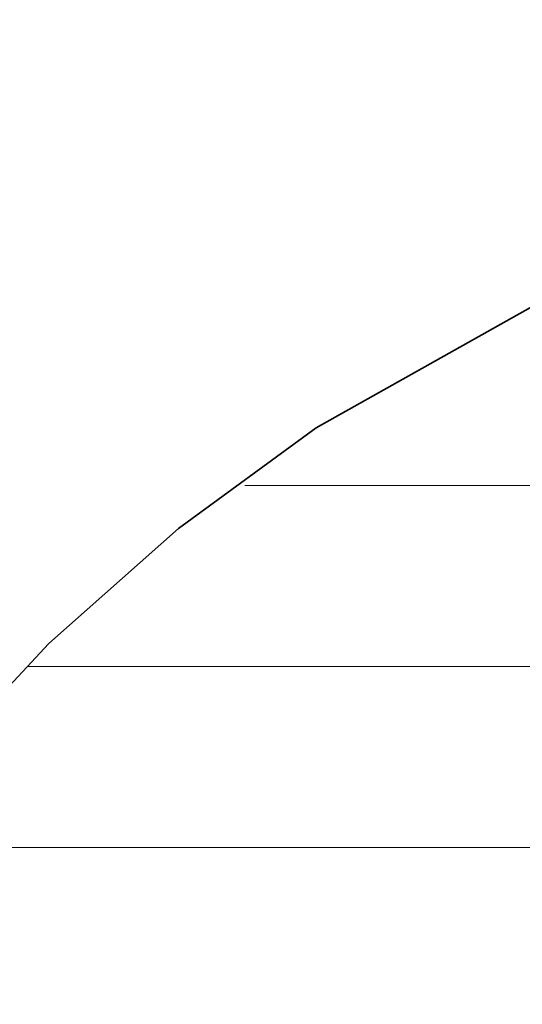
# Model space of a CAD drawing. Units: millimetres. Extents: x 0 to 24042, y 0 to 16800.
# Drawn here: x 16546 to 16584, y 1136 to 1212 of the extents above; entities that cross this region are included whole.
import ezdxf

# ---------------------------------------------------------------- set-up
doc = ezdxf.new("R2010")
doc.units = ezdxf.units.MM
doc.header["$MEASUREMENT"] = 0
doc.layers.add('(1) Shape lines', color=7, linetype='Continuous', lineweight=35)
doc.layers.add('(9) Sheet', color=7, linetype='Continuous', lineweight=35)

# ---------------------------------------------------------------- blocks, each defined once
blk = doc.blocks.new('HATCH_149_c83d3a45-2426-484b-ae58-7e55672aad49')
at = {"layer": '(1) Shape lines', "color": 0, "lineweight": 9}
for p, q in [((16547.747, 1162), (16546.096, 1162)), ((16547.747, 1148), (16544.923, 1148))]:
    blk.add_line(p, q, dxfattribs=at)
blk = doc.blocks.new('HATCH_156_1a663bf2-8030-4ef9-84e2-7608cbfeff5b')
at = {"layer": '(1) Shape lines', "color": 0, "lineweight": 9}
for p, q in [((16547.832, 1162), (16547.747, 1162)), ((16548.497, 1148), (16547.747, 1148))]:
    blk.add_line(p, q, dxfattribs=at)
blk = doc.blocks.new('HATCH_157_89ae2387-344f-4b23-ad49-774aa3e5b5a5')
at = {"layer": '(1) Shape lines', "color": 0, "lineweight": 9}
for p, q in [((16559.255, 1162), (16547.832, 1162)), ((16559.255, 1148), (16548.497, 1148))]:
    blk.add_line(p, q, dxfattribs=at)
blk = doc.blocks.new('HATCH_163_c7ba2490-dade-4fa6-a785-ff8e9401efeb')
at = {"layer": '(1) Shape lines', "color": 0, "lineweight": 9}
for p, q in [((16559.509, 1162), (16559.255, 1162)), ((16559.831, 1148), (16559.255, 1148))]:
    blk.add_line(p, q, dxfattribs=at)
blk = doc.blocks.new('HATCH_164_04fc947d-3504-4e5f-979e-b58c9e461e31')
at = {"layer": '(1) Shape lines', "color": 0, "lineweight": 9}
for p, q in [((16565.168, 1176), (16562.901, 1176)), ((16565.168, 1162), (16559.509, 1162)), ((16565.168, 1148), (16559.831, 1148))]:
    blk.add_line(p, q, dxfattribs=at)
blk = doc.blocks.new('HATCH_169_9001d1c2-06d3-4860-9142-13d7b43501a1')
at = {"layer": '(1) Shape lines', "color": 0, "lineweight": 9}
for p, q in [((16565.191, 1176), (16565.168, 1176)), ((16565.363, 1162), (16565.168, 1162)), ((16565.535, 1148), (16565.168, 1148))]:
    blk.add_line(p, q, dxfattribs=at)
blk = doc.blocks.new('HATCH_170_3003380d-9e46-4b7c-bf8a-cd2d1841d879')
at = {"layer": '(1) Shape lines', "color": 0, "lineweight": 9}
for p, q in [((16568.428, 1176), (16565.191, 1176)), ((16568.428, 1162), (16565.363, 1162)), ((16568.428, 1148), (16565.535, 1148))]:
    blk.add_line(p, q, dxfattribs=at)
blk = doc.blocks.new('HATCH_174_7189e8c3-1f75-4044-a140-29011867669d')
at = {"layer": '(1) Shape lines', "color": 0, "lineweight": 9}
for p, q in [((16568.436, 1176), (16568.428, 1176)), ((16568.462, 1162), (16568.428, 1162)), ((16568.487, 1148), (16568.428, 1148))]:
    blk.add_line(p, q, dxfattribs=at)
blk = doc.blocks.new('HATCH_175_8f70a8b9-0045-4976-9317-3234d3bba74c')
at = {"layer": '(1) Shape lines', "color": 0, "lineweight": 9}
for p, q in [((16568.921, 1176), (16568.436, 1176)), ((16568.921, 1162), (16568.462, 1162)), ((16568.921, 1148), (16568.487, 1148))]:
    blk.add_line(p, q, dxfattribs=at)
blk = doc.blocks.new('HATCH_178_c02a3a25-0145-4afb-9d90-2c1571a46d73')
at = {"layer": '(1) Shape lines', "color": 0, "lineweight": 9}
for p, q in [((16568.99, 1176), (16568.921, 1176)), ((16569.193, 1162), (16568.921, 1162)), ((16569.396, 1148), (16568.921, 1148))]:
    blk.add_line(p, q, dxfattribs=at)
blk = doc.blocks.new('HATCH_179_053cadd8-94a3-49fd-bdb2-1fe3c4fb6825')
at = {"layer": '(1) Shape lines', "color": 0, "lineweight": 9}
for p, q in [((16572.876, 1176), (16568.99, 1176)), ((16572.876, 1162), (16569.193, 1162)), ((16572.876, 1148), (16569.396, 1148))]:
    blk.add_line(p, q, dxfattribs=at)
blk = doc.blocks.new('HATCH_182_adcd3ec1-20c6-4000-a425-52429b84c6af')
at = {"layer": '(1) Shape lines', "color": 0, "lineweight": 9}
for p, q in [((16573.303, 1176), (16572.876, 1176)), ((16574.164, 1162), (16572.876, 1162)), ((16575.025, 1148), (16572.876, 1148))]:
    blk.add_line(p, q, dxfattribs=at)
blk = doc.blocks.new('HATCH_183_e9cefea1-5317-403d-a6e9-0130c607ecd2')
at = {"layer": '(1) Shape lines', "color": 0, "lineweight": 9}
for p, q in [((16590.847, 1176), (16573.303, 1176)), ((16590.847, 1162), (16574.164, 1162)), ((16590.847, 1148), (16575.025, 1148))]:
    blk.add_line(p, q, dxfattribs=at)
blk = doc.blocks.new('GROUP_0_9f981960-13af-4730-b313-c35ab717e517')
at = {"layer": '(9) Sheet', "color": 7, "linetype": 'Continuous', "lineweight": 35, "ltscale": 40}
blk.add_lwpolyline([(16654.679, 1212.009), (16635.358, 1208.243), (16613.619, 1202.113), (16590.847, 1193.043), (16568.428, 1180.457), (16557.784, 1172.666), (16547.747, 1163.78), (16531.131, 1145.874), (16516.65, 1126.62), (16504.732, 1106.272), (16495.805, 1085.086), (16490.297, 1063.314), (16488.636, 1041.214), (16489.383, 1030.12), (16491.251, 1019.039)], dxfattribs=at)
at = {"layer": '(1) Shape lines', "color": 154, "linetype": 'ByBlock'}
for name in ['HATCH_183_e9cefea1-5317-403d-a6e9-0130c607ecd2', 'HATCH_164_04fc947d-3504-4e5f-979e-b58c9e461e31', 'HATCH_169_9001d1c2-06d3-4860-9142-13d7b43501a1', 'HATCH_170_3003380d-9e46-4b7c-bf8a-cd2d1841d879', 'HATCH_174_7189e8c3-1f75-4044-a140-29011867669d', 'HATCH_175_8f70a8b9-0045-4976-9317-3234d3bba74c', 'HATCH_178_c02a3a25-0145-4afb-9d90-2c1571a46d73', 'HATCH_179_053cadd8-94a3-49fd-bdb2-1fe3c4fb6825', 'HATCH_182_adcd3ec1-20c6-4000-a425-52429b84c6af', 'HATCH_149_c83d3a45-2426-484b-ae58-7e55672aad49', 'HATCH_156_1a663bf2-8030-4ef9-84e2-7608cbfeff5b', 'HATCH_157_89ae2387-344f-4b23-ad49-774aa3e5b5a5', 'HATCH_163_c7ba2490-dade-4fa6-a785-ff8e9401efeb']:
    blk.add_blockref(name, (0, 0), dxfattribs=at)

msp = doc.modelspace()

# ---------------------------------------------------------------- block references
at = {"color": 7, "linetype": 'ByBlock'}
msp.add_blockref('GROUP_0_9f981960-13af-4730-b313-c35ab717e517', (0, 0), dxfattribs=at)

doc.saveas('drawing.dxf')
